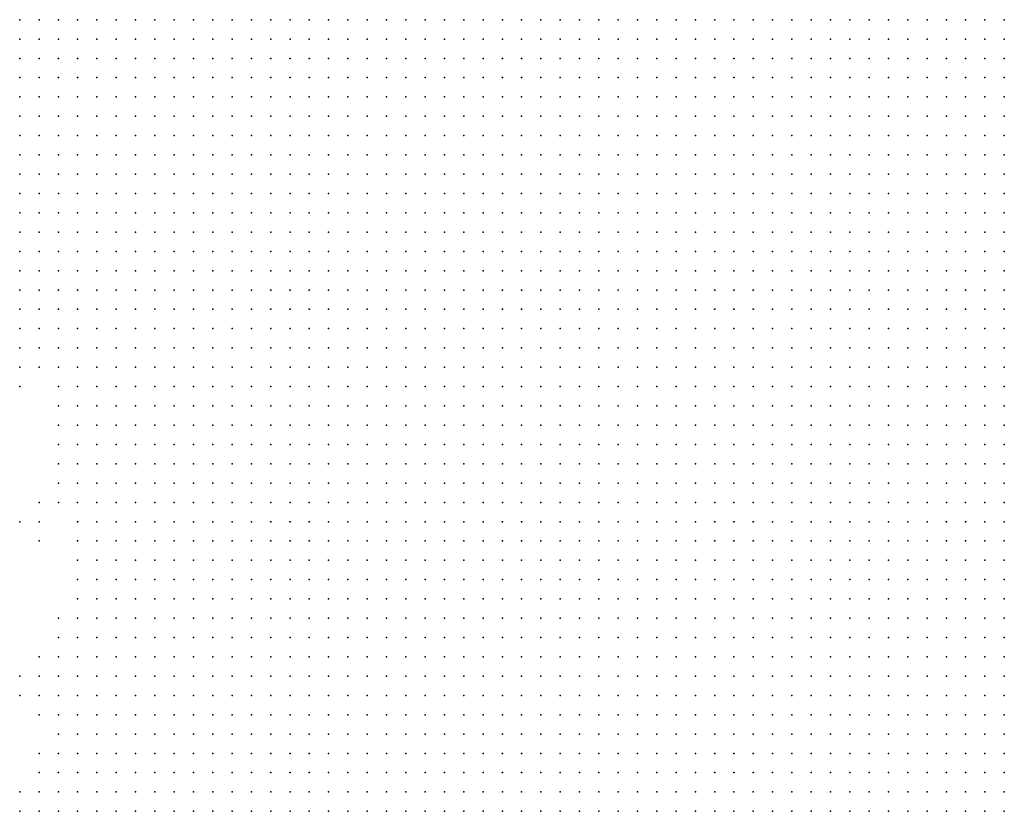
# Model space of a CAD drawing. Units: inches. Extents: x -0.86 to 0.86, y -1.11 to 1.11.
# Drawn here: x -0.08 to 0.02, y -1 to -0.92 of the extents above; entities that cross this region are included whole.
import ezdxf

# ---------------------------------------------------------------- set-up
doc = ezdxf.new("R2010")
doc.units = ezdxf.units.IN
doc.header["$MEASUREMENT"] = 0
doc.header["$PDMODE"] = 32
doc.header["$PDSIZE"] = 1e-05
for name, color, linetype in [('layer10', 10, 'Continuous'), ('layer11', 11, 'Continuous'), ('layer12', 12, 'Continuous'), ('layer13', 13, 'Continuous'), ('layer14', 14, 'Continuous'), ('layer15', 15, 'Continuous'), ('layer18', 18, 'Continuous'), ('layer19', 19, 'Continuous'), ('layer20', 20, 'Continuous'), ('layer21', 21, 'Continuous'), ('layer23', 23, 'Continuous'), ('layer31', 31, 'Continuous'), ('layer6', 6, 'Continuous'), ('layer7', 7, 'Continuous'), ('layer8', 8, 'Continuous'), ('layer9', 9, 'Continuous')]:
    doc.layers.add(name, color=color, linetype=linetype)

msp = doc.modelspace()

# ---------------------------------------------------------------- linework, layer by layer
at = {"layer": 'layer10', "color": 10}
for p in [(-0.084, -0.918), (-0.082, -0.918), (-0.08, -0.918), (-0.078, -0.918), (-0.076, -0.918), (-0.074, -0.918), (-0.084, -0.92), (-0.082, -0.92), (-0.08, -0.92), (-0.078, -0.92), (-0.076, -0.92), (-0.074, -0.92), (-0.084, -0.922), (-0.082, -0.922), (-0.08, -0.922), (-0.078, -0.922), (-0.076, -0.922), (-0.074, -0.922), (-0.084, -0.924), (-0.082, -0.924), (-0.08, -0.924), (-0.078, -0.924), (-0.076, -0.924), (-0.074, -0.924), (-0.084, -0.926), (-0.082, -0.926), (-0.08, -0.926), (-0.078, -0.926), (-0.076, -0.926), (-0.084, -0.928), (-0.082, -0.928), (-0.08, -0.928), (-0.078, -0.928), (-0.076, -0.928), (-0.084, -0.93), (-0.082, -0.93), (-0.08, -0.93), (-0.078, -0.93), (-0.076, -0.93), (-0.084, -0.932), (-0.082, -0.932), (-0.08, -0.932), (-0.078, -0.932), (-0.076, -0.932), (-0.084, -0.934), (-0.082, -0.934), (-0.08, -0.934), (-0.078, -0.934), (-0.076, -0.934), (-0.084, -0.936), (-0.082, -0.936), (-0.08, -0.936), (-0.078, -0.936), (-0.076, -0.936), (-0.082, -0.938), (-0.08, -0.938), (-0.078, -0.938), (-0.076, -0.938), (-0.082, -0.94), (-0.08, -0.94), (-0.078, -0.94), (-0.076, -0.94), (-0.08, -0.942), (-0.078, -0.942), (-0.076, -0.942), (-0.08, -0.944), (-0.078, -0.944), (-0.076, -0.944), (-0.08, -0.946), (-0.078, -0.946), (-0.076, -0.946), (-0.078, -0.948), (-0.076, -0.948), (-0.078, -0.95), (-0.076, -0.95), (-0.078, -0.952), (-0.076, -0.952), (-0.076, -0.954), (-0.074, -0.954), (-0.076, -0.956), (-0.074, -0.956), (-0.076, -0.958), (-0.074, -0.958), (-0.076, -0.96), (-0.074, -0.96), (-0.076, -0.962), (-0.074, -0.962), (-0.076, -0.964), (-0.074, -0.964), (-0.076, -0.966), (-0.074, -0.966), (-0.076, -0.968), (-0.074, -0.968), (-0.076, -0.97), (-0.074, -0.97), (-0.076, -0.972), (-0.076, -0.974), (-0.076, -0.976), (-0.076, -0.978), (-0.078, -0.98), (-0.078, -0.982), (-0.078, -0.984), (-0.08, -0.986), (-0.078, -0.986), (-0.08, -0.988), (-0.08, -0.99), (-0.08, -0.992), (-0.08, -0.994), (-0.082, -0.998), (-0.084, -1)]:
    msp.add_point(p, dxfattribs=at)
at = {"layer": 'layer11', "color": 11}
for p in [(-0.084, -0.938), (-0.084, -0.94), (-0.084, -0.942), (-0.082, -0.942), (-0.084, -0.944), (-0.082, -0.944), (-0.082, -0.946), (-0.082, -0.948), (-0.08, -0.948), (-0.08, -0.95), (-0.08, -0.952), (-0.08, -0.954), (-0.078, -0.954), (-0.078, -0.956), (-0.078, -0.958), (-0.078, -0.96), (-0.078, -0.962), (-0.078, -0.964), (-0.078, -0.966), (-0.078, -0.968), (-0.078, -0.97), (-0.078, -0.976), (-0.078, -0.978), (-0.08, -0.982), (-0.08, -0.984), (-0.082, -0.986), (-0.082, -0.988), (-0.082, -0.996)]:
    msp.add_point(p, dxfattribs=at)
at = {"layer": 'layer12', "color": 12}
for p in [(-0.084, -0.946), (-0.082, -0.95), (-0.082, -0.952), (-0.08, -0.956), (-0.08, -0.966), (-0.08, -0.968), (-0.078, -0.972), (-0.078, -0.974), (-0.082, -0.984), (-0.082, -0.994), (-0.084, -0.998)]:
    msp.add_point(p, dxfattribs=at)
at = {"layer": 'layer13', "color": 13}
for p in [(-0.084, -0.948), (-0.082, -0.954), (-0.08, -0.96), (-0.08, -0.964), (-0.084, -0.986), (-0.082, -0.99)]:
    msp.add_point(p, dxfattribs=at)
at = {"layer": 'layer14', "color": 14}
for p in [(-0.084, -0.95), (-0.084, -0.952), (-0.08, -0.958)]:
    msp.add_point(p, dxfattribs=at)
at = {"layer": 'layer15', "color": 15}
for p in [(-0.084, -0.954), (-0.082, -0.968), (-0.084, -0.988)]:
    msp.add_point(p, dxfattribs=at)
at = {"layer": 'layer18', "color": 18}
msp.add_point((-0.08, -0.962), dxfattribs=at)
at = {"layer": 'layer19', "color": 19}
msp.add_point((-0.082, -0.97), dxfattribs=at)
at = {"layer": 'layer20', "color": 20}
msp.add_point((-0.084, -0.97), dxfattribs=at)
at = {"layer": 'layer21', "color": 21}
msp.add_point((-0.084, -0.956), dxfattribs=at)
at = {"layer": 'layer23', "color": 23}
msp.add_point((-0.082, -0.972), dxfattribs=at)
at = {"layer": 'layer31', "color": 31}
msp.add_point((-0.08, -0.98), dxfattribs=at)
at = {"layer": 'layer6', "color": 6}
for p in [(-0.008, -0.976), (-0.006, -0.976), (-0.004, -0.976), (-0.002, -0.976), (0, -0.976), (0.002, -0.976), (0.004, -0.976), (0.006, -0.976), (0.008, -0.976), (0.01, -0.976), (0.012, -0.976), (0.014, -0.976), (0.016, -0.976), (0.018, -0.976), (-0.016, -0.978), (-0.014, -0.978), (-0.012, -0.978), (-0.01, -0.978), (-0.008, -0.978), (-0.006, -0.978), (-0.004, -0.978), (-0.002, -0.978), (0, -0.978), (0.002, -0.978), (0.004, -0.978), (0.006, -0.978), (0.008, -0.978), (0.01, -0.978), (0.012, -0.978), (0.014, -0.978), (0.016, -0.978), (0.018, -0.978), (-0.022, -0.98), (-0.02, -0.98), (-0.018, -0.98), (-0.016, -0.98), (-0.014, -0.98), (-0.012, -0.98), (-0.01, -0.98), (-0.008, -0.98), (-0.006, -0.98), (-0.004, -0.98), (-0.002, -0.98), (0, -0.98), (0.002, -0.98), (0.004, -0.98), (0.006, -0.98), (0.008, -0.98), (0.01, -0.98), (0.012, -0.98), (0.014, -0.98), (0.016, -0.98), (0.018, -0.98), (-0.026, -0.982), (-0.024, -0.982), (-0.022, -0.982), (-0.02, -0.982), (-0.018, -0.982), (-0.016, -0.982), (-0.014, -0.982), (-0.012, -0.982), (-0.01, -0.982), (-0.008, -0.982), (-0.006, -0.982), (-0.004, -0.982), (-0.002, -0.982), (0, -0.982), (0.002, -0.982), (0.004, -0.982), (0.006, -0.982), (0.008, -0.982), (0.01, -0.982), (0.012, -0.982), (0.014, -0.982), (0.016, -0.982), (0.018, -0.982), (-0.03, -0.984), (-0.028, -0.984), (-0.026, -0.984), (-0.024, -0.984), (-0.022, -0.984), (-0.02, -0.984), (-0.018, -0.984), (-0.016, -0.984), (-0.014, -0.984), (-0.012, -0.984), (-0.01, -0.984), (-0.008, -0.984), (-0.006, -0.984), (-0.004, -0.984), (-0.002, -0.984), (0, -0.984), (0.002, -0.984), (0.004, -0.984), (0.006, -0.984), (0.008, -0.984), (0.01, -0.984), (0.012, -0.984), (0.014, -0.984), (0.016, -0.984), (0.018, -0.984), (-0.034, -0.986), (-0.032, -0.986), (-0.03, -0.986), (-0.028, -0.986), (-0.026, -0.986), (-0.024, -0.986), (-0.022, -0.986), (-0.02, -0.986), (-0.018, -0.986), (-0.016, -0.986), (-0.014, -0.986), (-0.012, -0.986), (-0.01, -0.986), (-0.008, -0.986), (-0.006, -0.986), (-0.004, -0.986), (-0.002, -0.986), (0, -0.986), (0.002, -0.986), (0.004, -0.986), (0.006, -0.986), (0.008, -0.986), (0.01, -0.986), (0.012, -0.986), (0.014, -0.986), (0.016, -0.986), (0.018, -0.986), (-0.038, -0.988), (-0.036, -0.988), (-0.034, -0.988), (-0.032, -0.988), (-0.03, -0.988), (-0.028, -0.988), (-0.026, -0.988), (-0.024, -0.988), (-0.022, -0.988), (-0.02, -0.988), (-0.018, -0.988), (-0.016, -0.988), (-0.014, -0.988), (-0.012, -0.988), (-0.01, -0.988), (-0.008, -0.988), (-0.006, -0.988), (-0.004, -0.988), (-0.002, -0.988), (0, -0.988), (0.002, -0.988), (0.004, -0.988), (0.006, -0.988), (0.008, -0.988), (0.01, -0.988), (0.012, -0.988), (0.014, -0.988), (0.016, -0.988), (0.018, -0.988), (-0.042, -0.99), (-0.04, -0.99), (-0.038, -0.99), (-0.036, -0.99), (-0.034, -0.99), (-0.032, -0.99), (-0.03, -0.99), (-0.028, -0.99), (-0.026, -0.99), (-0.024, -0.99), (-0.022, -0.99), (-0.02, -0.99), (-0.018, -0.99), (-0.016, -0.99), (-0.014, -0.99), (-0.012, -0.99), (-0.01, -0.99), (-0.008, -0.99), (-0.006, -0.99), (-0.004, -0.99), (-0.002, -0.99), (0, -0.99), (0.002, -0.99), (0.004, -0.99), (0.006, -0.99), (0.008, -0.99), (0.01, -0.99), (0.012, -0.99), (0.014, -0.99), (0.016, -0.99), (0.018, -0.99), (-0.044, -0.992), (-0.042, -0.992), (-0.04, -0.992), (-0.038, -0.992), (-0.036, -0.992), (-0.034, -0.992), (-0.032, -0.992), (-0.03, -0.992), (-0.028, -0.992), (-0.026, -0.992), (-0.024, -0.992), (-0.022, -0.992), (-0.02, -0.992), (-0.018, -0.992), (-0.016, -0.992), (-0.014, -0.992), (-0.012, -0.992), (-0.01, -0.992), (-0.008, -0.992), (-0.006, -0.992), (-0.004, -0.992), (-0.002, -0.992), (0, -0.992), (0.002, -0.992), (0.004, -0.992), (0.006, -0.992), (0.008, -0.992), (0.01, -0.992), (0.012, -0.992), (0.014, -0.992), (0.016, -0.992), (0.018, -0.992), (-0.046, -0.994), (-0.044, -0.994), (-0.042, -0.994), (-0.04, -0.994), (-0.038, -0.994), (-0.036, -0.994), (-0.034, -0.994), (-0.032, -0.994), (-0.03, -0.994), (-0.028, -0.994), (-0.026, -0.994), (-0.024, -0.994), (-0.022, -0.994), (-0.02, -0.994), (-0.018, -0.994), (-0.016, -0.994), (-0.014, -0.994), (-0.012, -0.994), (-0.01, -0.994), (-0.008, -0.994), (-0.006, -0.994), (-0.004, -0.994), (-0.002, -0.994), (0, -0.994), (0.002, -0.994), (0.004, -0.994), (0.006, -0.994), (0.008, -0.994), (0.01, -0.994), (0.012, -0.994), (0.014, -0.994), (0.016, -0.994), (0.018, -0.994), (-0.05, -0.996), (-0.048, -0.996), (-0.046, -0.996), (-0.044, -0.996), (-0.042, -0.996), (-0.04, -0.996), (-0.038, -0.996), (-0.036, -0.996), (-0.034, -0.996), (-0.032, -0.996), (-0.03, -0.996), (-0.028, -0.996), (-0.026, -0.996), (-0.024, -0.996), (-0.022, -0.996), (-0.02, -0.996), (-0.018, -0.996), (-0.016, -0.996), (-0.014, -0.996), (-0.012, -0.996), (-0.01, -0.996), (-0.008, -0.996), (-0.006, -0.996), (-0.004, -0.996), (-0.002, -0.996), (0, -0.996), (0.002, -0.996), (0.004, -0.996), (0.006, -0.996), (0.008, -0.996), (0.01, -0.996), (0.012, -0.996), (0.014, -0.996), (0.016, -0.996), (0.018, -0.996), (-0.052, -0.998), (-0.05, -0.998), (-0.048, -0.998), (-0.046, -0.998), (-0.044, -0.998), (-0.042, -0.998), (-0.04, -0.998), (-0.038, -0.998), (-0.036, -0.998), (-0.034, -0.998), (-0.032, -0.998), (-0.03, -0.998), (-0.028, -0.998), (-0.026, -0.998), (-0.024, -0.998), (-0.022, -0.998), (-0.02, -0.998), (-0.018, -0.998), (-0.016, -0.998), (-0.014, -0.998), (-0.012, -0.998), (-0.01, -0.998), (-0.008, -0.998), (-0.006, -0.998), (-0.004, -0.998), (-0.002, -0.998), (0, -0.998), (0.002, -0.998), (0.004, -0.998), (0.006, -0.998), (0.008, -0.998), (0.01, -0.998), (0.012, -0.998), (0.014, -0.998), (0.016, -0.998), (0.018, -0.998), (-0.054, -1), (-0.052, -1), (-0.05, -1), (-0.048, -1), (-0.046, -1), (-0.044, -1), (-0.042, -1), (-0.04, -1), (-0.038, -1), (-0.036, -1), (-0.034, -1), (-0.032, -1), (-0.03, -1), (-0.028, -1), (-0.026, -1), (-0.024, -1), (-0.022, -1), (-0.02, -1), (-0.018, -1), (-0.016, -1), (-0.014, -1), (-0.012, -1), (-0.01, -1), (-0.008, -1), (-0.006, -1), (-0.004, -1), (-0.002, -1), (0, -1), (0.002, -1), (0.004, -1), (0.006, -1), (0.008, -1), (0.01, -1), (0.012, -1), (0.014, -1), (0.016, -1), (0.018, -1)]:
    msp.add_point(p, dxfattribs=at)
at = {"layer": 'layer7', "color": 7}
for p in [(-0.01, -0.942), (-0.008, -0.942), (-0.006, -0.942), (-0.004, -0.942), (-0.002, -0.942), (0, -0.942), (0.002, -0.942), (0.004, -0.942), (0.006, -0.942), (0.008, -0.942), (-0.018, -0.944), (-0.016, -0.944), (-0.014, -0.944), (-0.012, -0.944), (-0.01, -0.944), (-0.008, -0.944), (-0.006, -0.944), (-0.004, -0.944), (-0.002, -0.944), (0, -0.944), (0.002, -0.944), (0.004, -0.944), (0.006, -0.944), (0.008, -0.944), (0.01, -0.944), (0.012, -0.944), (0.014, -0.944), (0.016, -0.944), (0.018, -0.944), (-0.024, -0.946), (-0.022, -0.946), (-0.02, -0.946), (-0.018, -0.946), (-0.016, -0.946), (-0.014, -0.946), (-0.012, -0.946), (-0.01, -0.946), (-0.008, -0.946), (-0.006, -0.946), (-0.004, -0.946), (-0.002, -0.946), (0, -0.946), (0.002, -0.946), (0.004, -0.946), (0.006, -0.946), (0.008, -0.946), (0.01, -0.946), (0.012, -0.946), (0.014, -0.946), (0.016, -0.946), (0.018, -0.946), (-0.028, -0.948), (-0.026, -0.948), (-0.024, -0.948), (-0.022, -0.948), (-0.02, -0.948), (-0.018, -0.948), (-0.016, -0.948), (-0.014, -0.948), (-0.012, -0.948), (-0.01, -0.948), (-0.008, -0.948), (-0.006, -0.948), (-0.004, -0.948), (-0.002, -0.948), (0, -0.948), (0.002, -0.948), (0.004, -0.948), (0.006, -0.948), (0.008, -0.948), (0.01, -0.948), (0.012, -0.948), (0.014, -0.948), (0.016, -0.948), (0.018, -0.948), (-0.032, -0.95), (-0.03, -0.95), (-0.028, -0.95), (-0.026, -0.95), (-0.024, -0.95), (-0.022, -0.95), (-0.02, -0.95), (-0.018, -0.95), (-0.016, -0.95), (-0.014, -0.95), (-0.012, -0.95), (-0.01, -0.95), (-0.008, -0.95), (-0.006, -0.95), (-0.004, -0.95), (-0.002, -0.95), (0, -0.95), (0.002, -0.95), (0.004, -0.95), (0.006, -0.95), (0.008, -0.95), (0.01, -0.95), (0.012, -0.95), (0.014, -0.95), (0.016, -0.95), (0.018, -0.95), (-0.036, -0.952), (-0.034, -0.952), (-0.032, -0.952), (-0.03, -0.952), (-0.028, -0.952), (-0.026, -0.952), (-0.024, -0.952), (-0.022, -0.952), (-0.02, -0.952), (-0.018, -0.952), (-0.016, -0.952), (-0.014, -0.952), (-0.012, -0.952), (-0.01, -0.952), (-0.008, -0.952), (-0.006, -0.952), (-0.004, -0.952), (-0.002, -0.952), (0, -0.952), (0.002, -0.952), (0.004, -0.952), (0.006, -0.952), (0.008, -0.952), (0.01, -0.952), (0.012, -0.952), (0.014, -0.952), (0.016, -0.952), (0.018, -0.952), (-0.038, -0.954), (-0.036, -0.954), (-0.034, -0.954), (-0.032, -0.954), (-0.03, -0.954), (-0.028, -0.954), (-0.026, -0.954), (-0.024, -0.954), (-0.022, -0.954), (-0.02, -0.954), (-0.018, -0.954), (-0.016, -0.954), (-0.014, -0.954), (-0.012, -0.954), (-0.01, -0.954), (-0.008, -0.954), (-0.006, -0.954), (-0.004, -0.954), (-0.002, -0.954), (0, -0.954), (0.002, -0.954), (0.004, -0.954), (0.006, -0.954), (0.008, -0.954), (0.01, -0.954), (0.012, -0.954), (0.014, -0.954), (0.016, -0.954), (0.018, -0.954), (-0.04, -0.956), (-0.038, -0.956), (-0.036, -0.956), (-0.034, -0.956), (-0.032, -0.956), (-0.03, -0.956), (-0.028, -0.956), (-0.026, -0.956), (-0.024, -0.956), (-0.022, -0.956), (-0.02, -0.956), (-0.018, -0.956), (-0.016, -0.956), (-0.014, -0.956), (-0.012, -0.956), (-0.01, -0.956), (-0.008, -0.956), (-0.006, -0.956), (-0.004, -0.956), (-0.002, -0.956), (0, -0.956), (0.002, -0.956), (0.004, -0.956), (0.006, -0.956), (0.008, -0.956), (0.01, -0.956), (0.012, -0.956), (0.014, -0.956), (0.016, -0.956), (0.018, -0.956), (-0.044, -0.958), (-0.042, -0.958), (-0.04, -0.958), (-0.038, -0.958), (-0.036, -0.958), (-0.034, -0.958), (-0.032, -0.958), (-0.03, -0.958), (-0.028, -0.958), (-0.026, -0.958), (-0.024, -0.958), (-0.022, -0.958), (-0.02, -0.958), (-0.018, -0.958), (-0.016, -0.958), (-0.014, -0.958), (-0.012, -0.958), (-0.01, -0.958), (-0.008, -0.958), (-0.006, -0.958), (-0.004, -0.958), (-0.002, -0.958), (0, -0.958), (0.002, -0.958), (0.004, -0.958), (0.006, -0.958), (0.008, -0.958), (0.01, -0.958), (0.012, -0.958), (0.014, -0.958), (0.016, -0.958), (0.018, -0.958), (-0.046, -0.96), (-0.044, -0.96), (-0.042, -0.96), (-0.04, -0.96), (-0.038, -0.96), (-0.036, -0.96), (-0.034, -0.96), (-0.032, -0.96), (-0.03, -0.96), (-0.028, -0.96), (-0.026, -0.96), (-0.024, -0.96), (-0.022, -0.96), (-0.02, -0.96), (-0.018, -0.96), (-0.016, -0.96), (-0.014, -0.96), (-0.012, -0.96), (-0.01, -0.96), (-0.008, -0.96), (-0.006, -0.96), (-0.004, -0.96), (-0.002, -0.96), (0, -0.96), (0.002, -0.96), (0.004, -0.96), (0.006, -0.96), (0.008, -0.96), (0.01, -0.96), (0.012, -0.96), (0.014, -0.96), (0.016, -0.96), (0.018, -0.96), (-0.048, -0.962), (-0.046, -0.962), (-0.044, -0.962), (-0.042, -0.962), (-0.04, -0.962), (-0.038, -0.962), (-0.036, -0.962), (-0.034, -0.962), (-0.032, -0.962), (-0.03, -0.962), (-0.028, -0.962), (-0.026, -0.962), (-0.024, -0.962), (-0.022, -0.962), (-0.02, -0.962), (-0.018, -0.962), (-0.016, -0.962), (-0.014, -0.962), (-0.012, -0.962), (-0.01, -0.962), (-0.008, -0.962), (-0.006, -0.962), (-0.004, -0.962), (-0.002, -0.962), (0, -0.962), (0.002, -0.962), (0.004, -0.962), (0.006, -0.962), (0.008, -0.962), (0.01, -0.962), (0.012, -0.962), (0.014, -0.962), (0.016, -0.962), (0.018, -0.962), (-0.05, -0.964), (-0.048, -0.964), (-0.046, -0.964), (-0.044, -0.964), (-0.042, -0.964), (-0.04, -0.964), (-0.038, -0.964), (-0.036, -0.964), (-0.034, -0.964), (-0.032, -0.964), (-0.03, -0.964), (-0.028, -0.964), (-0.026, -0.964), (-0.024, -0.964), (-0.022, -0.964), (-0.02, -0.964), (-0.018, -0.964), (-0.016, -0.964), (-0.014, -0.964), (-0.012, -0.964), (-0.01, -0.964), (-0.008, -0.964), (-0.006, -0.964), (-0.004, -0.964), (-0.002, -0.964), (0, -0.964), (0.002, -0.964), (0.004, -0.964), (0.006, -0.964), (0.008, -0.964), (0.01, -0.964), (0.012, -0.964), (0.014, -0.964), (0.016, -0.964), (0.018, -0.964), (-0.052, -0.966), (-0.05, -0.966), (-0.048, -0.966), (-0.046, -0.966), (-0.044, -0.966), (-0.042, -0.966), (-0.04, -0.966), (-0.038, -0.966), (-0.036, -0.966), (-0.034, -0.966), (-0.032, -0.966), (-0.03, -0.966), (-0.028, -0.966), (-0.026, -0.966), (-0.024, -0.966), (-0.022, -0.966), (-0.02, -0.966), (-0.018, -0.966), (-0.016, -0.966), (-0.014, -0.966), (-0.012, -0.966), (-0.01, -0.966), (-0.008, -0.966), (-0.006, -0.966), (-0.004, -0.966), (-0.002, -0.966), (0, -0.966), (0.002, -0.966), (0.004, -0.966), (0.006, -0.966), (0.008, -0.966), (0.01, -0.966), (0.012, -0.966), (0.014, -0.966), (0.016, -0.966), (0.018, -0.966), (-0.052, -0.968), (-0.05, -0.968), (-0.048, -0.968), (-0.046, -0.968), (-0.044, -0.968), (-0.042, -0.968), (-0.04, -0.968), (-0.038, -0.968), (-0.036, -0.968), (-0.034, -0.968), (-0.032, -0.968), (-0.03, -0.968), (-0.028, -0.968), (-0.026, -0.968), (-0.024, -0.968), (-0.022, -0.968), (-0.02, -0.968), (-0.018, -0.968), (-0.016, -0.968), (-0.014, -0.968), (-0.012, -0.968), (-0.01, -0.968), (-0.008, -0.968), (-0.006, -0.968), (-0.004, -0.968), (-0.002, -0.968), (0, -0.968), (0.002, -0.968), (0.004, -0.968), (0.006, -0.968), (0.008, -0.968), (0.01, -0.968), (0.012, -0.968), (0.014, -0.968), (0.016, -0.968), (0.018, -0.968), (-0.054, -0.97), (-0.052, -0.97), (-0.05, -0.97), (-0.048, -0.97), (-0.046, -0.97), (-0.044, -0.97), (-0.042, -0.97), (-0.04, -0.97), (-0.038, -0.97), (-0.036, -0.97), (-0.034, -0.97), (-0.032, -0.97), (-0.03, -0.97), (-0.028, -0.97), (-0.026, -0.97), (-0.024, -0.97), (-0.022, -0.97), (-0.02, -0.97), (-0.018, -0.97), (-0.016, -0.97), (-0.014, -0.97), (-0.012, -0.97), (-0.01, -0.97), (-0.008, -0.97), (-0.006, -0.97), (-0.004, -0.97), (-0.002, -0.97), (0, -0.97), (0.002, -0.97), (0.004, -0.97), (0.006, -0.97), (0.008, -0.97), (0.01, -0.97), (0.012, -0.97), (0.014, -0.97), (0.016, -0.97), (0.018, -0.97), (-0.056, -0.972), (-0.054, -0.972), (-0.052, -0.972), (-0.05, -0.972), (-0.048, -0.972), (-0.046, -0.972), (-0.044, -0.972), (-0.042, -0.972), (-0.04, -0.972), (-0.038, -0.972), (-0.036, -0.972), (-0.034, -0.972), (-0.032, -0.972), (-0.03, -0.972), (-0.028, -0.972), (-0.026, -0.972), (-0.024, -0.972), (-0.022, -0.972), (-0.02, -0.972), (-0.018, -0.972), (-0.016, -0.972), (-0.014, -0.972), (-0.012, -0.972), (-0.01, -0.972), (-0.008, -0.972), (-0.006, -0.972), (-0.004, -0.972), (-0.002, -0.972), (0, -0.972), (0.002, -0.972), (0.004, -0.972), (0.006, -0.972), (0.008, -0.972), (0.01, -0.972), (0.012, -0.972), (0.014, -0.972), (0.016, -0.972), (0.018, -0.972), (-0.058, -0.974), (-0.056, -0.974), (-0.054, -0.974), (-0.052, -0.974), (-0.05, -0.974), (-0.048, -0.974), (-0.046, -0.974), (-0.044, -0.974), (-0.042, -0.974), (-0.04, -0.974), (-0.038, -0.974), (-0.036, -0.974), (-0.034, -0.974), (-0.032, -0.974), (-0.03, -0.974), (-0.028, -0.974), (-0.026, -0.974), (-0.024, -0.974), (-0.022, -0.974), (-0.02, -0.974), (-0.018, -0.974), (-0.016, -0.974), (-0.014, -0.974), (-0.012, -0.974), (-0.01, -0.974), (-0.008, -0.974), (-0.006, -0.974), (-0.004, -0.974), (-0.002, -0.974), (0, -0.974), (0.002, -0.974), (0.004, -0.974), (0.006, -0.974), (0.008, -0.974), (0.01, -0.974), (0.012, -0.974), (0.014, -0.974), (0.016, -0.974), (0.018, -0.974), (-0.058, -0.976), (-0.056, -0.976), (-0.054, -0.976), (-0.052, -0.976), (-0.05, -0.976), (-0.048, -0.976), (-0.046, -0.976), (-0.044, -0.976), (-0.042, -0.976), (-0.04, -0.976), (-0.038, -0.976), (-0.036, -0.976), (-0.034, -0.976), (-0.032, -0.976), (-0.03, -0.976), (-0.028, -0.976), (-0.026, -0.976), (-0.024, -0.976), (-0.022, -0.976), (-0.02, -0.976), (-0.018, -0.976), (-0.016, -0.976), (-0.014, -0.976), (-0.012, -0.976), (-0.01, -0.976), (-0.06, -0.978), (-0.058, -0.978), (-0.056, -0.978), (-0.054, -0.978), (-0.052, -0.978), (-0.05, -0.978), (-0.048, -0.978), (-0.046, -0.978), (-0.044, -0.978), (-0.042, -0.978), (-0.04, -0.978), (-0.038, -0.978), (-0.036, -0.978), (-0.034, -0.978), (-0.032, -0.978), (-0.03, -0.978), (-0.028, -0.978), (-0.026, -0.978), (-0.024, -0.978), (-0.022, -0.978), (-0.02, -0.978), (-0.018, -0.978), (-0.062, -0.98), (-0.06, -0.98), (-0.058, -0.98), (-0.056, -0.98), (-0.054, -0.98), (-0.052, -0.98), (-0.05, -0.98), (-0.048, -0.98), (-0.046, -0.98), (-0.044, -0.98), (-0.042, -0.98), (-0.04, -0.98), (-0.038, -0.98), (-0.036, -0.98), (-0.034, -0.98), (-0.032, -0.98), (-0.03, -0.98), (-0.028, -0.98), (-0.026, -0.98), (-0.024, -0.98), (-0.062, -0.982), (-0.06, -0.982), (-0.058, -0.982), (-0.056, -0.982), (-0.054, -0.982), (-0.052, -0.982), (-0.05, -0.982), (-0.048, -0.982), (-0.046, -0.982), (-0.044, -0.982), (-0.042, -0.982), (-0.04, -0.982), (-0.038, -0.982), (-0.036, -0.982), (-0.034, -0.982), (-0.032, -0.982), (-0.03, -0.982), (-0.028, -0.982), (-0.064, -0.984), (-0.062, -0.984), (-0.06, -0.984), (-0.058, -0.984), (-0.056, -0.984), (-0.054, -0.984), (-0.052, -0.984), (-0.05, -0.984), (-0.048, -0.984), (-0.046, -0.984), (-0.044, -0.984), (-0.042, -0.984), (-0.04, -0.984), (-0.038, -0.984), (-0.036, -0.984), (-0.034, -0.984), (-0.032, -0.984), (-0.064, -0.986), (-0.062, -0.986), (-0.06, -0.986), (-0.058, -0.986), (-0.056, -0.986), (-0.054, -0.986), (-0.052, -0.986), (-0.05, -0.986), (-0.048, -0.986), (-0.046, -0.986), (-0.044, -0.986), (-0.042, -0.986), (-0.04, -0.986), (-0.038, -0.986), (-0.036, -0.986), (-0.066, -0.988), (-0.064, -0.988), (-0.062, -0.988), (-0.06, -0.988), (-0.058, -0.988), (-0.056, -0.988), (-0.054, -0.988), (-0.052, -0.988), (-0.05, -0.988), (-0.048, -0.988), (-0.046, -0.988), (-0.044, -0.988), (-0.042, -0.988), (-0.04, -0.988), (-0.066, -0.99), (-0.064, -0.99), (-0.062, -0.99), (-0.06, -0.99), (-0.058, -0.99), (-0.056, -0.99), (-0.054, -0.99), (-0.052, -0.99), (-0.05, -0.99), (-0.048, -0.99), (-0.046, -0.99), (-0.044, -0.99), (-0.068, -0.992), (-0.066, -0.992), (-0.064, -0.992), (-0.062, -0.992), (-0.06, -0.992), (-0.058, -0.992), (-0.056, -0.992), (-0.054, -0.992), (-0.052, -0.992), (-0.05, -0.992), (-0.048, -0.992), (-0.046, -0.992), (-0.068, -0.994), (-0.066, -0.994), (-0.064, -0.994), (-0.062, -0.994), (-0.06, -0.994), (-0.058, -0.994), (-0.056, -0.994), (-0.054, -0.994), (-0.052, -0.994), (-0.05, -0.994), (-0.048, -0.994), (-0.07, -0.996), (-0.068, -0.996), (-0.066, -0.996), (-0.064, -0.996), (-0.062, -0.996), (-0.06, -0.996), (-0.058, -0.996), (-0.056, -0.996), (-0.054, -0.996), (-0.052, -0.996), (-0.07, -0.998), (-0.068, -0.998), (-0.066, -0.998), (-0.064, -0.998), (-0.062, -0.998), (-0.06, -0.998), (-0.058, -0.998), (-0.056, -0.998), (-0.054, -0.998), (-0.072, -1), (-0.07, -1), (-0.068, -1), (-0.066, -1), (-0.064, -1), (-0.062, -1), (-0.06, -1), (-0.058, -1), (-0.056, -1)]:
    msp.add_point(p, dxfattribs=at)
at = {"layer": 'layer8', "color": 8}
for p in [(-0.036, -0.918), (-0.034, -0.918), (-0.032, -0.918), (-0.03, -0.918), (-0.028, -0.918), (-0.026, -0.918), (-0.024, -0.918), (-0.022, -0.918), (-0.02, -0.918), (-0.018, -0.918), (-0.016, -0.918), (-0.014, -0.918), (-0.012, -0.918), (-0.01, -0.918), (-0.008, -0.918), (-0.006, -0.918), (-0.004, -0.918), (-0.002, -0.918), (0, -0.918), (0.002, -0.918), (0.004, -0.918), (0.006, -0.918), (0.008, -0.918), (0.01, -0.918), (0.012, -0.918), (0.014, -0.918), (-0.04, -0.92), (-0.038, -0.92), (-0.036, -0.92), (-0.034, -0.92), (-0.032, -0.92), (-0.03, -0.92), (-0.028, -0.92), (-0.026, -0.92), (-0.024, -0.92), (-0.022, -0.92), (-0.02, -0.92), (-0.018, -0.92), (-0.016, -0.92), (-0.014, -0.92), (-0.012, -0.92), (-0.01, -0.92), (-0.008, -0.92), (-0.006, -0.92), (-0.004, -0.92), (-0.002, -0.92), (0, -0.92), (0.002, -0.92), (0.004, -0.92), (0.006, -0.92), (0.008, -0.92), (0.01, -0.92), (0.012, -0.92), (0.014, -0.92), (0.016, -0.92), (0.018, -0.92), (-0.042, -0.922), (-0.04, -0.922), (-0.038, -0.922), (-0.036, -0.922), (-0.034, -0.922), (-0.032, -0.922), (-0.03, -0.922), (-0.028, -0.922), (-0.026, -0.922), (-0.024, -0.922), (-0.022, -0.922), (-0.02, -0.922), (-0.018, -0.922), (-0.016, -0.922), (-0.014, -0.922), (-0.012, -0.922), (-0.01, -0.922), (-0.008, -0.922), (-0.006, -0.922), (-0.004, -0.922), (-0.002, -0.922), (0, -0.922), (0.002, -0.922), (0.004, -0.922), (0.006, -0.922), (0.008, -0.922), (0.01, -0.922), (0.012, -0.922), (0.014, -0.922), (0.016, -0.922), (0.018, -0.922), (-0.046, -0.924), (-0.044, -0.924), (-0.042, -0.924), (-0.04, -0.924), (-0.038, -0.924), (-0.036, -0.924), (-0.034, -0.924), (-0.032, -0.924), (-0.03, -0.924), (-0.028, -0.924), (-0.026, -0.924), (-0.024, -0.924), (-0.022, -0.924), (-0.02, -0.924), (-0.018, -0.924), (-0.016, -0.924), (-0.014, -0.924), (-0.012, -0.924), (-0.01, -0.924), (-0.008, -0.924), (-0.006, -0.924), (-0.004, -0.924), (-0.002, -0.924), (0, -0.924), (0.002, -0.924), (0.004, -0.924), (0.006, -0.924), (0.008, -0.924), (0.01, -0.924), (0.012, -0.924), (0.014, -0.924), (0.016, -0.924), (0.018, -0.924), (-0.048, -0.926), (-0.046, -0.926), (-0.044, -0.926), (-0.042, -0.926), (-0.04, -0.926), (-0.038, -0.926), (-0.036, -0.926), (-0.034, -0.926), (-0.032, -0.926), (-0.03, -0.926), (-0.028, -0.926), (-0.026, -0.926), (-0.024, -0.926), (-0.022, -0.926), (-0.02, -0.926), (-0.018, -0.926), (-0.016, -0.926), (-0.014, -0.926), (-0.012, -0.926), (-0.01, -0.926), (-0.008, -0.926), (-0.006, -0.926), (-0.004, -0.926), (-0.002, -0.926), (0, -0.926), (0.002, -0.926), (0.004, -0.926), (0.006, -0.926), (0.008, -0.926), (0.01, -0.926), (0.012, -0.926), (0.014, -0.926), (0.016, -0.926), (0.018, -0.926), (-0.05, -0.928), (-0.048, -0.928), (-0.046, -0.928), (-0.044, -0.928), (-0.042, -0.928), (-0.04, -0.928), (-0.038, -0.928), (-0.036, -0.928), (-0.034, -0.928), (-0.032, -0.928), (-0.03, -0.928), (-0.028, -0.928), (-0.026, -0.928), (-0.024, -0.928), (-0.022, -0.928), (-0.02, -0.928), (-0.018, -0.928), (-0.016, -0.928), (-0.014, -0.928), (-0.012, -0.928), (-0.01, -0.928), (-0.008, -0.928), (-0.006, -0.928), (-0.004, -0.928), (-0.002, -0.928), (0, -0.928), (0.002, -0.928), (0.004, -0.928), (0.006, -0.928), (0.008, -0.928), (0.01, -0.928), (0.012, -0.928), (0.014, -0.928), (0.016, -0.928), (0.018, -0.928), (-0.052, -0.93), (-0.05, -0.93), (-0.048, -0.93), (-0.046, -0.93), (-0.044, -0.93), (-0.042, -0.93), (-0.04, -0.93), (-0.038, -0.93), (-0.036, -0.93), (-0.034, -0.93), (-0.032, -0.93), (-0.03, -0.93), (-0.028, -0.93), (-0.026, -0.93), (-0.024, -0.93), (-0.022, -0.93), (-0.02, -0.93), (-0.018, -0.93), (-0.016, -0.93), (-0.014, -0.93), (-0.012, -0.93), (-0.01, -0.93), (-0.008, -0.93), (-0.006, -0.93), (-0.004, -0.93), (-0.002, -0.93), (0, -0.93), (0.002, -0.93), (0.004, -0.93), (0.006, -0.93), (0.008, -0.93), (0.01, -0.93), (0.012, -0.93), (0.014, -0.93), (0.016, -0.93), (0.018, -0.93), (-0.052, -0.932), (-0.05, -0.932), (-0.048, -0.932), (-0.046, -0.932), (-0.044, -0.932), (-0.042, -0.932), (-0.04, -0.932), (-0.038, -0.932), (-0.036, -0.932), (-0.034, -0.932), (-0.032, -0.932), (-0.03, -0.932), (-0.028, -0.932), (-0.026, -0.932), (-0.024, -0.932), (-0.022, -0.932), (-0.02, -0.932), (-0.018, -0.932), (-0.016, -0.932), (-0.014, -0.932), (-0.012, -0.932), (-0.01, -0.932), (-0.008, -0.932), (-0.006, -0.932), (-0.004, -0.932), (-0.002, -0.932), (0, -0.932), (0.002, -0.932), (0.004, -0.932), (0.006, -0.932), (0.008, -0.932), (0.01, -0.932), (0.012, -0.932), (0.014, -0.932), (0.016, -0.932), (0.018, -0.932), (-0.054, -0.934), (-0.052, -0.934), (-0.05, -0.934), (-0.048, -0.934), (-0.046, -0.934), (-0.044, -0.934), (-0.042, -0.934), (-0.04, -0.934), (-0.038, -0.934), (-0.036, -0.934), (-0.034, -0.934), (-0.032, -0.934), (-0.03, -0.934), (-0.028, -0.934), (-0.026, -0.934), (-0.024, -0.934), (-0.022, -0.934), (-0.02, -0.934), (-0.018, -0.934), (-0.016, -0.934), (-0.014, -0.934), (-0.012, -0.934), (-0.01, -0.934), (-0.008, -0.934), (-0.006, -0.934), (-0.004, -0.934), (-0.002, -0.934), (0, -0.934), (0.002, -0.934), (0.004, -0.934), (0.006, -0.934), (0.008, -0.934), (0.01, -0.934), (0.012, -0.934), (0.014, -0.934), (0.016, -0.934), (0.018, -0.934), (-0.056, -0.936), (-0.054, -0.936), (-0.052, -0.936), (-0.05, -0.936), (-0.048, -0.936), (-0.046, -0.936), (-0.044, -0.936), (-0.042, -0.936), (-0.04, -0.936), (-0.038, -0.936), (-0.036, -0.936), (-0.034, -0.936), (-0.032, -0.936), (-0.03, -0.936), (-0.028, -0.936), (-0.026, -0.936), (-0.024, -0.936), (-0.022, -0.936), (-0.02, -0.936), (-0.018, -0.936), (-0.016, -0.936), (-0.014, -0.936), (-0.012, -0.936), (-0.01, -0.936), (-0.008, -0.936), (-0.006, -0.936), (-0.004, -0.936), (-0.002, -0.936), (0, -0.936), (0.002, -0.936), (0.004, -0.936), (0.006, -0.936), (0.008, -0.936), (0.01, -0.936), (0.012, -0.936), (0.014, -0.936), (0.016, -0.936), (0.018, -0.936), (-0.056, -0.938), (-0.054, -0.938), (-0.052, -0.938), (-0.05, -0.938), (-0.048, -0.938), (-0.046, -0.938), (-0.044, -0.938), (-0.042, -0.938), (-0.04, -0.938), (-0.038, -0.938), (-0.036, -0.938), (-0.034, -0.938), (-0.032, -0.938), (-0.03, -0.938), (-0.028, -0.938), (-0.026, -0.938), (-0.024, -0.938), (-0.022, -0.938), (-0.02, -0.938), (-0.018, -0.938), (-0.016, -0.938), (-0.014, -0.938), (-0.012, -0.938), (-0.01, -0.938), (-0.008, -0.938), (-0.006, -0.938), (-0.004, -0.938), (-0.002, -0.938), (0, -0.938), (0.002, -0.938), (0.004, -0.938), (0.006, -0.938), (0.008, -0.938), (0.01, -0.938), (0.012, -0.938), (0.014, -0.938), (0.016, -0.938), (0.018, -0.938), (-0.058, -0.94), (-0.056, -0.94), (-0.054, -0.94), (-0.052, -0.94), (-0.05, -0.94), (-0.048, -0.94), (-0.046, -0.94), (-0.044, -0.94), (-0.042, -0.94), (-0.04, -0.94), (-0.038, -0.94), (-0.036, -0.94), (-0.034, -0.94), (-0.032, -0.94), (-0.03, -0.94), (-0.028, -0.94), (-0.026, -0.94), (-0.024, -0.94), (-0.022, -0.94), (-0.02, -0.94), (-0.018, -0.94), (-0.016, -0.94), (-0.014, -0.94), (-0.012, -0.94), (-0.01, -0.94), (-0.008, -0.94), (-0.006, -0.94), (-0.004, -0.94), (-0.002, -0.94), (0, -0.94), (0.002, -0.94), (0.004, -0.94), (0.006, -0.94), (0.008, -0.94), (0.01, -0.94), (0.012, -0.94), (0.014, -0.94), (0.016, -0.94), (0.018, -0.94), (-0.06, -0.942), (-0.058, -0.942), (-0.056, -0.942), (-0.054, -0.942), (-0.052, -0.942), (-0.05, -0.942), (-0.048, -0.942), (-0.046, -0.942), (-0.044, -0.942), (-0.042, -0.942), (-0.04, -0.942), (-0.038, -0.942), (-0.036, -0.942), (-0.034, -0.942), (-0.032, -0.942), (-0.03, -0.942), (-0.028, -0.942), (-0.026, -0.942), (-0.024, -0.942), (-0.022, -0.942), (-0.02, -0.942), (-0.018, -0.942), (-0.016, -0.942), (-0.014, -0.942), (-0.012, -0.942), (0.01, -0.942), (0.012, -0.942), (0.014, -0.942), (0.016, -0.942), (0.018, -0.942), (-0.06, -0.944), (-0.058, -0.944), (-0.056, -0.944), (-0.054, -0.944), (-0.052, -0.944), (-0.05, -0.944), (-0.048, -0.944), (-0.046, -0.944), (-0.044, -0.944), (-0.042, -0.944), (-0.04, -0.944), (-0.038, -0.944), (-0.036, -0.944), (-0.034, -0.944), (-0.032, -0.944), (-0.03, -0.944), (-0.028, -0.944), (-0.026, -0.944), (-0.024, -0.944), (-0.022, -0.944), (-0.02, -0.944), (-0.062, -0.946), (-0.06, -0.946), (-0.058, -0.946), (-0.056, -0.946), (-0.054, -0.946), (-0.052, -0.946), (-0.05, -0.946), (-0.048, -0.946), (-0.046, -0.946), (-0.044, -0.946), (-0.042, -0.946), (-0.04, -0.946), (-0.038, -0.946), (-0.036, -0.946), (-0.034, -0.946), (-0.032, -0.946), (-0.03, -0.946), (-0.028, -0.946), (-0.026, -0.946), (-0.062, -0.948), (-0.06, -0.948), (-0.058, -0.948), (-0.056, -0.948), (-0.054, -0.948), (-0.052, -0.948), (-0.05, -0.948), (-0.048, -0.948), (-0.046, -0.948), (-0.044, -0.948), (-0.042, -0.948), (-0.04, -0.948), (-0.038, -0.948), (-0.036, -0.948), (-0.034, -0.948), (-0.032, -0.948), (-0.03, -0.948), (-0.062, -0.95), (-0.06, -0.95), (-0.058, -0.95), (-0.056, -0.95), (-0.054, -0.95), (-0.052, -0.95), (-0.05, -0.95), (-0.048, -0.95), (-0.046, -0.95), (-0.044, -0.95), (-0.042, -0.95), (-0.04, -0.95), (-0.038, -0.95), (-0.036, -0.95), (-0.034, -0.95), (-0.064, -0.952), (-0.062, -0.952), (-0.06, -0.952), (-0.058, -0.952), (-0.056, -0.952), (-0.054, -0.952), (-0.052, -0.952), (-0.05, -0.952), (-0.048, -0.952), (-0.046, -0.952), (-0.044, -0.952), (-0.042, -0.952), (-0.04, -0.952), (-0.038, -0.952), (-0.064, -0.954), (-0.062, -0.954), (-0.06, -0.954), (-0.058, -0.954), (-0.056, -0.954), (-0.054, -0.954), (-0.052, -0.954), (-0.05, -0.954), (-0.048, -0.954), (-0.046, -0.954), (-0.044, -0.954), (-0.042, -0.954), (-0.04, -0.954), (-0.064, -0.956), (-0.062, -0.956), (-0.06, -0.956), (-0.058, -0.956), (-0.056, -0.956), (-0.054, -0.956), (-0.052, -0.956), (-0.05, -0.956), (-0.048, -0.956), (-0.046, -0.956), (-0.044, -0.956), (-0.042, -0.956), (-0.066, -0.958), (-0.064, -0.958), (-0.062, -0.958), (-0.06, -0.958), (-0.058, -0.958), (-0.056, -0.958), (-0.054, -0.958), (-0.052, -0.958), (-0.05, -0.958), (-0.048, -0.958), (-0.046, -0.958), (-0.066, -0.96), (-0.064, -0.96), (-0.062, -0.96), (-0.06, -0.96), (-0.058, -0.96), (-0.056, -0.96), (-0.054, -0.96), (-0.052, -0.96), (-0.05, -0.96), (-0.048, -0.96), (-0.066, -0.962), (-0.064, -0.962), (-0.062, -0.962), (-0.06, -0.962), (-0.058, -0.962), (-0.056, -0.962), (-0.054, -0.962), (-0.052, -0.962), (-0.05, -0.962), (-0.066, -0.964), (-0.064, -0.964), (-0.062, -0.964), (-0.06, -0.964), (-0.058, -0.964), (-0.056, -0.964), (-0.054, -0.964), (-0.052, -0.964), (-0.068, -0.966), (-0.066, -0.966), (-0.064, -0.966), (-0.062, -0.966), (-0.06, -0.966), (-0.058, -0.966), (-0.056, -0.966), (-0.054, -0.966), (-0.068, -0.968), (-0.066, -0.968), (-0.064, -0.968), (-0.062, -0.968), (-0.06, -0.968), (-0.058, -0.968), (-0.056, -0.968), (-0.054, -0.968), (-0.068, -0.97), (-0.066, -0.97), (-0.064, -0.97), (-0.062, -0.97), (-0.06, -0.97), (-0.058, -0.97), (-0.056, -0.97), (-0.068, -0.972), (-0.066, -0.972), (-0.064, -0.972), (-0.062, -0.972), (-0.06, -0.972), (-0.058, -0.972), (-0.068, -0.974), (-0.066, -0.974), (-0.064, -0.974), (-0.062, -0.974), (-0.06, -0.974), (-0.07, -0.976), (-0.068, -0.976), (-0.066, -0.976), (-0.064, -0.976), (-0.062, -0.976), (-0.06, -0.976), (-0.07, -0.978), (-0.068, -0.978), (-0.066, -0.978), (-0.064, -0.978), (-0.062, -0.978), (-0.07, -0.98), (-0.068, -0.98), (-0.066, -0.98), (-0.064, -0.98), (-0.072, -0.982), (-0.07, -0.982), (-0.068, -0.982), (-0.066, -0.982), (-0.064, -0.982), (-0.072, -0.984), (-0.07, -0.984), (-0.068, -0.984), (-0.066, -0.984), (-0.072, -0.986), (-0.07, -0.986), (-0.068, -0.986), (-0.066, -0.986), (-0.072, -0.988), (-0.07, -0.988), (-0.068, -0.988), (-0.074, -0.99), (-0.072, -0.99), (-0.07, -0.99), (-0.068, -0.99), (-0.074, -0.992), (-0.072, -0.992), (-0.07, -0.992), (-0.076, -0.994), (-0.074, -0.994), (-0.072, -0.994), (-0.07, -0.994), (-0.076, -0.996), (-0.074, -0.996), (-0.072, -0.996), (-0.078, -0.998), (-0.076, -0.998), (-0.074, -0.998), (-0.072, -0.998), (-0.078, -1), (-0.076, -1), (-0.074, -1)]:
    msp.add_point(p, dxfattribs=at)
at = {"layer": 'layer9', "color": 9}
for p in [(-0.072, -0.918), (-0.07, -0.918), (-0.068, -0.918), (-0.066, -0.918), (-0.064, -0.918), (-0.062, -0.918), (-0.06, -0.918), (-0.058, -0.918), (-0.056, -0.918), (-0.054, -0.918), (-0.052, -0.918), (-0.05, -0.918), (-0.048, -0.918), (-0.046, -0.918), (-0.044, -0.918), (-0.042, -0.918), (-0.04, -0.918), (-0.038, -0.918), (0.016, -0.918), (0.018, -0.918), (-0.072, -0.92), (-0.07, -0.92), (-0.068, -0.92), (-0.066, -0.92), (-0.064, -0.92), (-0.062, -0.92), (-0.06, -0.92), (-0.058, -0.92), (-0.056, -0.92), (-0.054, -0.92), (-0.052, -0.92), (-0.05, -0.92), (-0.048, -0.92), (-0.046, -0.92), (-0.044, -0.92), (-0.042, -0.92), (-0.072, -0.922), (-0.07, -0.922), (-0.068, -0.922), (-0.066, -0.922), (-0.064, -0.922), (-0.062, -0.922), (-0.06, -0.922), (-0.058, -0.922), (-0.056, -0.922), (-0.054, -0.922), (-0.052, -0.922), (-0.05, -0.922), (-0.048, -0.922), (-0.046, -0.922), (-0.044, -0.922), (-0.072, -0.924), (-0.07, -0.924), (-0.068, -0.924), (-0.066, -0.924), (-0.064, -0.924), (-0.062, -0.924), (-0.06, -0.924), (-0.058, -0.924), (-0.056, -0.924), (-0.054, -0.924), (-0.052, -0.924), (-0.05, -0.924), (-0.048, -0.924), (-0.074, -0.926), (-0.072, -0.926), (-0.07, -0.926), (-0.068, -0.926), (-0.066, -0.926), (-0.064, -0.926), (-0.062, -0.926), (-0.06, -0.926), (-0.058, -0.926), (-0.056, -0.926), (-0.054, -0.926), (-0.052, -0.926), (-0.05, -0.926), (-0.074, -0.928), (-0.072, -0.928), (-0.07, -0.928), (-0.068, -0.928), (-0.066, -0.928), (-0.064, -0.928), (-0.062, -0.928), (-0.06, -0.928), (-0.058, -0.928), (-0.056, -0.928), (-0.054, -0.928), (-0.052, -0.928), (-0.074, -0.93), (-0.072, -0.93), (-0.07, -0.93), (-0.068, -0.93), (-0.066, -0.93), (-0.064, -0.93), (-0.062, -0.93), (-0.06, -0.93), (-0.058, -0.93), (-0.056, -0.93), (-0.054, -0.93), (-0.074, -0.932), (-0.072, -0.932), (-0.07, -0.932), (-0.068, -0.932), (-0.066, -0.932), (-0.064, -0.932), (-0.062, -0.932), (-0.06, -0.932), (-0.058, -0.932), (-0.056, -0.932), (-0.054, -0.932), (-0.074, -0.934), (-0.072, -0.934), (-0.07, -0.934), (-0.068, -0.934), (-0.066, -0.934), (-0.064, -0.934), (-0.062, -0.934), (-0.06, -0.934), (-0.058, -0.934), (-0.056, -0.934), (-0.074, -0.936), (-0.072, -0.936), (-0.07, -0.936), (-0.068, -0.936), (-0.066, -0.936), (-0.064, -0.936), (-0.062, -0.936), (-0.06, -0.936), (-0.058, -0.936), (-0.074, -0.938), (-0.072, -0.938), (-0.07, -0.938), (-0.068, -0.938), (-0.066, -0.938), (-0.064, -0.938), (-0.062, -0.938), (-0.06, -0.938), (-0.058, -0.938), (-0.074, -0.94), (-0.072, -0.94), (-0.07, -0.94), (-0.068, -0.94), (-0.066, -0.94), (-0.064, -0.94), (-0.062, -0.94), (-0.06, -0.94), (-0.074, -0.942), (-0.072, -0.942), (-0.07, -0.942), (-0.068, -0.942), (-0.066, -0.942), (-0.064, -0.942), (-0.062, -0.942), (-0.074, -0.944), (-0.072, -0.944), (-0.07, -0.944), (-0.068, -0.944), (-0.066, -0.944), (-0.064, -0.944), (-0.062, -0.944), (-0.074, -0.946), (-0.072, -0.946), (-0.07, -0.946), (-0.068, -0.946), (-0.066, -0.946), (-0.064, -0.946), (-0.074, -0.948), (-0.072, -0.948), (-0.07, -0.948), (-0.068, -0.948), (-0.066, -0.948), (-0.064, -0.948), (-0.074, -0.95), (-0.072, -0.95), (-0.07, -0.95), (-0.068, -0.95), (-0.066, -0.95), (-0.064, -0.95), (-0.074, -0.952), (-0.072, -0.952), (-0.07, -0.952), (-0.068, -0.952), (-0.066, -0.952), (-0.072, -0.954), (-0.07, -0.954), (-0.068, -0.954), (-0.066, -0.954), (-0.072, -0.956), (-0.07, -0.956), (-0.068, -0.956), (-0.066, -0.956), (-0.072, -0.958), (-0.07, -0.958), (-0.068, -0.958), (-0.072, -0.96), (-0.07, -0.96), (-0.068, -0.96), (-0.072, -0.962), (-0.07, -0.962), (-0.068, -0.962), (-0.072, -0.964), (-0.07, -0.964), (-0.068, -0.964), (-0.072, -0.966), (-0.07, -0.966), (-0.072, -0.968), (-0.07, -0.968), (-0.072, -0.97), (-0.07, -0.97), (-0.074, -0.972), (-0.072, -0.972), (-0.07, -0.972), (-0.074, -0.974), (-0.072, -0.974), (-0.07, -0.974), (-0.074, -0.976), (-0.072, -0.976), (-0.074, -0.978), (-0.072, -0.978), (-0.076, -0.98), (-0.074, -0.98), (-0.072, -0.98), (-0.076, -0.982), (-0.074, -0.982), (-0.076, -0.984), (-0.074, -0.984), (-0.076, -0.986), (-0.074, -0.986), (-0.078, -0.988), (-0.076, -0.988), (-0.074, -0.988), (-0.078, -0.99), (-0.076, -0.99), (-0.078, -0.992), (-0.076, -0.992), (-0.078, -0.994), (-0.08, -0.996), (-0.078, -0.996), (-0.08, -0.998), (-0.082, -1), (-0.08, -1)]:
    msp.add_point(p, dxfattribs=at)

doc.saveas('drawing.dxf')
